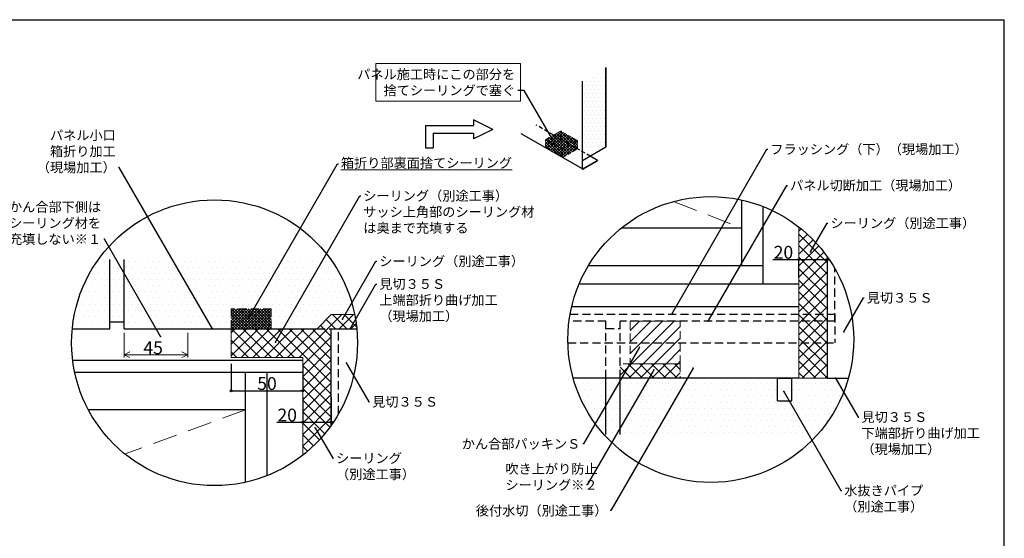
# Model space of a CAD drawing. Extents: x 20 to 1206, y 20 to 845.
# Drawn here: x 425 to 1190, y 442 to 845 of the extents above; entities that cross this region are included whole.
import ezdxf
from ezdxf import colors
from ezdxf.entities.mleader import LeaderData, LeaderLine
from ezdxf.math import Vec2, Vec3

# ---------------------------------------------------------------- set-up
doc = ezdxf.new("R2010")
doc.units = 0
doc.header["$PDMODE"] = 34
doc.linetypes.add('DASHED2', pattern=[9.525, 6.35, -3.175])
doc.layers.get('0').update_dxf_attribs({"linetype": 'CONTINUOUS'})
doc.layers.get('DEFPOINTS').update_dxf_attribs({"linetype": 'CONTINUOUS'})
for name, color, linetype, lineweight in [('HIKIDASI', 7, 'CONTINUOUS', 5), ('PACKING', 7, 'CONTINUOUS', 9), ('SEALING', 7, 'CONTINUOUS', 9), ('SUNPOU', 7, 'CONTINUOUS', 5)]:
    doc.layers.add(name, color=color, linetype=linetype, lineweight=lineweight)
for name, color, linetype in [('SASH', 7, 'CONTINUOUS'), ('SEIHIN', 4, 'CONTINUOUS'), ('SUTEITA', 1, 'CONTINUOUS'), ('WAKU', 7, 'CONTINUOUS'), ('YAKUMONO', 1, 'CONTINUOUS')]:
    doc.layers.add(name, color=color, linetype=linetype)
doc.styles.get("Standard").update_dxf_attribs({"font": 'txt.shx', "height": 10, "bigfont": 'extfont.shx'})
doc.dimstyles.get("Standard").update_dxf_attribs({"dimtxt": 10, "dimasz": 1.5, "dimexe": 0, "dimexo": 5, "dimtad": 1, "dimdec": 0, "dimdsep": 46, "dimtxsty": 'STANDARD', "dimblk": 'DOTBLANK', "dimcen": 2.5, "dimadec": 0, "dimazin": 0, "dimtfac": 1, "dimtdec": 0, "dimtmove": 0, "dimatfit": 3, "dimldrblk": 'NONE', "dimfxl": 1, "dimtolj": 1, "dimtzin": 0, "dimarcsym": 0})
pattern_1 = [(45, (-12.513, -12.013), (-4.490128, 4.490128), []), (135, (-12.513, -12.013), (-4.490128, -4.490128), [])]
pattern_2 = [(45, (-4.501, -8.5561), (-1.122532, 1.122532), []), (135, (-4.501, -8.5561), (-1.122532, -1.122532), [])]

# ---------------------------------------------------------------- blocks, each defined once
blk = doc.blocks.new('_DotBlank')
at = {"color": 0, "linetype": 'ByBlock', "lineweight": -2}
blk.add_line((-0.5, 0), (-1, 0), dxfattribs=at)
blk.add_circle((0, 0), 0.5, dxfattribs=at)
blk = doc.blocks.new('*D4')
at = {"layer": 'DEFPOINTS', "color": 0, "transparency": 16777216}
for p in [(589.11, 582.41), (644.66, 582.41), (644.66, 556.47)]:
    blk.add_point(p, dxfattribs=at)
at = {"layer": 'SUNPOU', "color": 0, "lineweight": -2, "transparency": 16777216}
for p, q in [((589.11, 577.41), (589.11, 556.47)), ((644.66, 577.41), (644.66, 556.47)), ((590.61, 556.47), (643.16, 556.47))]:
    blk.add_line(p, q, dxfattribs=at)
at = {"layer": 'SUNPOU', "color": 0, "lineweight": -2, "transparency": 16777216, "xscale": 1.5, "yscale": 1.5, "zscale": 1.5, "rotation": 180}
blk.add_blockref('_DotBlank', (589.11, 556.47), dxfattribs=at)
at = {"layer": 'SUNPOU', "color": 0, "lineweight": -2, "transparency": 16777216, "xscale": 1.5, "yscale": 1.5, "zscale": 1.5}
blk.add_blockref('_DotBlank', (644.66, 556.47), dxfattribs=at)
at = {"layer": 'SUNPOU', "color": 0, "transparency": 16777216, "insert": (616.89, 562.09), "char_height": 10, "attachment_point": 5}
blk.add_mtext('\\A1;50', dxfattribs=at)
blk = doc.blocks.new('_NONE')
at = {"color": 0, "linetype": 'ByBlock'}
blk.add_circle((0, 0), 0.25, dxfattribs=at)
blk = doc.blocks.new('*D5')
at = {"layer": 'DEFPOINTS', "color": 0, "transparency": 16777216}
for p in [(644.66, 556.47), (666.89, 556.47), (666.89, 531.95)]:
    blk.add_point(p, dxfattribs=at)
at = {"layer": 'SUNPOU', "color": 0, "lineweight": -2, "transparency": 16777216}
for p, q in [((644.66, 551.47), (644.66, 531.95)), ((666.89, 551.47), (666.89, 531.95)), ((624.47, 531.95), (644.66, 531.95)), ((646.16, 531.95), (665.39, 531.95))]:
    blk.add_line(p, q, dxfattribs=at)
at = {"layer": 'SUNPOU', "color": 0, "lineweight": -2, "transparency": 16777216, "xscale": 1.5, "yscale": 1.5, "zscale": 1.5, "rotation": 180}
blk.add_blockref('_DotBlank', (644.66, 531.95), dxfattribs=at)
at = {"layer": 'SUNPOU', "color": 0, "lineweight": -2, "transparency": 16777216, "xscale": 1.5, "yscale": 1.5, "zscale": 1.5}
blk.add_blockref('_DotBlank', (666.89, 531.95), dxfattribs=at)
at = {"layer": 'SUNPOU', "color": 0, "transparency": 16777216, "insert": (632.6, 537.57), "char_height": 10, "attachment_point": 5}
blk.add_mtext('\\A1;20', dxfattribs=at)
blk = doc.blocks.new('*D6')
at = {"layer": 'DEFPOINTS', "color": 0, "transparency": 16777216}
for p in [(1052.61, 658.5), (1030.38, 639.23), (1052.61, 639.23)]:
    blk.add_point(p, dxfattribs=at)
at = {"layer": 'SUNPOU', "color": 0, "lineweight": -2, "transparency": 16777216}
for p, q in [((1010.19, 658.5), (1030.38, 658.5)), ((1030.38, 644.23), (1030.38, 658.5)), ((1031.88, 658.5), (1051.11, 658.5)), ((1052.61, 644.23), (1052.61, 658.5))]:
    blk.add_line(p, q, dxfattribs=at)
at = {"layer": 'SUNPOU', "color": 0, "lineweight": -2, "transparency": 16777216, "xscale": 1.5, "yscale": 1.5, "zscale": 1.5, "rotation": 180}
blk.add_blockref('_DotBlank', (1030.38, 658.5), dxfattribs=at)
at = {"layer": 'SUNPOU', "color": 0, "lineweight": -2, "transparency": 16777216, "xscale": 1.5, "yscale": 1.5, "zscale": 1.5}
blk.add_blockref('_DotBlank', (1052.61, 658.5), dxfattribs=at)
at = {"layer": 'SUNPOU', "color": 0, "transparency": 16777216, "insert": (1018.32, 664.12), "char_height": 10, "attachment_point": 5}
blk.add_mtext('\\A1;20', dxfattribs=at)

msp = doc.modelspace()

# ---------------------------------------------------------------- hatches: boundary and pattern name
at = {"layer": 'PACKING', "linetype": 'DASHED2', "lineweight": 9}
h = msp.add_hatch(dxfattribs=at)
h.set_pattern_fill('ANSI31', color=256, scale=2)
h.set_pattern_definition([(45, (-12.513, -12.013), (-4.490128, 4.490128), [])])
h.paths.add_polyline_path([(938.16, 610.47), (899.27, 610.47), (899.27, 577.44), (938.16, 577.44)])
at = {"layer": 'SEALING', "linetype": 'DASHED2', "lineweight": 9, "ltscale": 0.5}
h = msp.add_hatch(dxfattribs=at)
h.set_pattern_fill('ANSI37', color=256, scale=0.5)
h.paths.add_polyline_path([(845.19, 758.48), (833.46, 751.7), (838.99, 748.51), (845.19, 752.09)])
h.paths.add_polyline_path([(845.19, 758.48), (845.19, 752.09), (852.65, 747.79), (858.18, 750.98)])
h.paths.add_polyline_path([(845.19, 752.09), (838.99, 748.51), (846.45, 744.2), (852.65, 747.79)])
h = msp.add_hatch(dxfattribs=at)
h.set_pattern_fill('ANSI37', color=256, scale=0.5)
h.set_pattern_definition(pattern_2)
h.paths.add_polyline_path([(846.45, 737.92), (846.33, 738.04), (846.25, 738.19), (846.2, 738.37), (846.18, 738.57), (846.18, 744.35), (833.46, 751.7), (833.46, 745.42)])
h = msp.add_hatch(dxfattribs=at)
h.set_pattern_fill('ANSI37', color=256, scale=0.5)
h.set_pattern_definition(pattern_2)
h.paths.add_polyline_path([(846.45, 744.2), (846.45, 738.73), (846.45, 737.92), (846.54, 737.86), (847.24, 738.27), (858.18, 744.59), (858.18, 750.98)])
at = {"layer": 'SEALING', "lineweight": 9, "ltscale": 0.5}
h = msp.add_hatch(dxfattribs=at)
h.set_pattern_fill('ANSI37', color=256, scale=2)
h.set_pattern_definition(pattern_1)
h.paths.add_polyline_path([(1030.38, 683.77), (1030.38, 610.47), (1052.61, 610.47), (1052.61, 660.41, 0.072935)])
h.paths.add_polyline_path([(1052.61, 610.47), (1030.38, 610.47), (1030.38, 566.33), (1052.61, 566.33)])
at = {"layer": 'SEALING', "linetype": 'DASHED2', "lineweight": 9, "ltscale": 0.5}
h = msp.add_hatch(dxfattribs=at)
h.set_pattern_fill('ANSI37', color=256, scale=0.5)
h.set_pattern_definition([(45, (0, -12.0128), (-1.122532, 1.122532), []), (135, (0, -12.0128), (-1.122532, -1.122532), [])])
h.paths.add_polyline_path([(620.22, 604.64), (620.22, 620.19), (589.11, 620.19), (589.11, 604.64)])
at = {"layer": 'SEALING', "lineweight": 9, "ltscale": 0.5}
h = msp.add_hatch(dxfattribs=at)
h.set_pattern_fill('ANSI37', color=256, scale=2)
h.set_pattern_definition([(45, (20.446, -12.013), (-4.49013, 4.49013), []), (135, (20.446, -12.013), (-4.49013, -4.49013), [])])
h.paths.add_polyline_path([(685.04, 615.75), (666.89, 615.75), (655.77, 604.64), (672.44, 604.64), (686.7, 604.64, 0.025293)])
h.paths.add_polyline_path([(666.89, 604.64), (655.77, 604.64), (589.11, 604.64), (589.11, 582.41), (644.66, 582.41), (644.66, 506.35, 0.072935), (666.89, 529.72)])
at = {"layer": 'SEALING', "linetype": 'DASHED2', "lineweight": 9}
h = msp.add_hatch(dxfattribs=at)
h.set_pattern_fill('ANSI37', color=256, scale=2)
h.set_pattern_definition(pattern_1)
h.paths.add_polyline_path([(891.49, 577.44), (891.49, 566.33), (938.16, 566.33), (938.16, 577.44)])
at = {"layer": 'SEIHIN'}
h = msp.add_hatch(dxfattribs=at)
h.set_pattern_fill('DOTS', color=256, scale=2)
h.paths.add_polyline_path([(880.03, 807.6), (862, 797.19), (862, 742.39), (868.21, 738.8), (880.03, 745.64)])
h.paths.add_polyline_path([(862, 742.39), (862, 735.22), (868.21, 738.8)])
h = msp.add_hatch(dxfattribs=at)
h.set_pattern_fill('DOTS', color=256, scale=3)
h.paths.add_polyline_path([(494.66, 658.54), (485.81, 658.54, 0.131838), (465.54, 604.64), (494.66, 604.64)])
h.paths.add_polyline_path([(505.77, 658.54), (494.66, 658.54), (494.66, 610.19), (505.77, 610.19)])
h = msp.add_hatch(dxfattribs=at)
h.set_pattern_fill('DOTS', color=256, scale=3)
h.paths.add_polyline_path([(666.42, 658.54), (505.77, 658.54), (505.77, 604.64), (655.77, 604.64), (672.44, 604.64), (686.7, 604.64, 0.131838)])
h = msp.add_hatch(dxfattribs=at)
h.set_pattern_fill('DOTS', color=256, scale=3)
h.paths.add_polyline_path([(880.38, 566.33), (854.85, 566.33, 0.114348), (878.94, 522.33), (880.38, 522.33)])
h.paths.add_polyline_path([(891.49, 566.33), (880.38, 566.33), (880.38, 522.33), (891.49, 522.33)])
h = msp.add_hatch(dxfattribs=at)
h.set_pattern_fill('DOTS', color=256, scale=3)
h.paths.add_polyline_path([(1068.82, 566.33), (1030.38, 566.33), (1024.83, 566.33), (1024.83, 548.68), (1013.72, 548.68), (1013.72, 566.33), (891.49, 566.33), (891.49, 522.33), (1044.73, 522.33, 0.114348)])

# ---------------------------------------------------------------- linework, layer by layer
for p, q in [((792.53, 759.73), (777.53, 767.23)), ((777.53, 767.23), (777.53, 762.73)), ((740.03, 762.73), (777.53, 762.73)), ((740.03, 762.73), (740.03, 745.37)), ((792.53, 759.73), (777.53, 752.23)), ((746.03, 756.73), (777.53, 756.73)), ((746.03, 756.73), (746.03, 745.37)), ((777.53, 756.73), (777.53, 752.23)), ((740.03, 745.37), (746.03, 745.37)), ((1013.72, 548.68), (1013.72, 566.33)), ((1013.72, 566.33), (1024.83, 566.33)), ((1024.83, 548.68), (1024.83, 566.33)), ((1013.72, 548.68), (1024.83, 548.68))]:
    msp.add_line(p, q)
for centre in [(576.12, 593.8), (961.84, 596.32)]:
    msp.add_circle(centre, 111.11)
at = {"layer": 'HIKIDASI', "linetype": 'DASHED2', "ltscale": 3}
for p, q in [((932.93, 703.61), (985.94, 682.84)), ((600.22, 541.58), (506.55, 507.34))]:
    msp.add_line(p, q, dxfattribs=at)
at = {"layer": 'HIKIDASI'}
msp.add_lwpolyline([(701.59, 810.99), (813.99, 810.99), (813.99, 781.65), (701.59, 781.65)], close=True, dxfattribs=at)
at = {"layer": 'PACKING', "linetype": 'DASHED2'}
for p, q in [((938.16, 610.47), (899.27, 610.47)), ((899.27, 610.47), (899.27, 577.44)), ((938.16, 577.44), (938.16, 610.47)), ((899.27, 577.44), (938.16, 577.44))]:
    msp.add_line(p, q, dxfattribs=at)
at = {"layer": 'SASH'}
for p, q in [((985.94, 653.67), (985.94, 704.79)), ((1002.61, 639.23), (1002.61, 699.69)), ((985.94, 682.84), (892.12, 682.84)), ((1002.61, 653.67), (866.67, 653.67)), ((1030.38, 639.23), (859.35, 639.23)), ((1030.38, 621.61), (853.64, 621.61)), ((644.66, 580.08), (465.86, 580.08)), ((644.66, 570.75), (467.42, 570.75)), ((600.22, 485.34), (600.22, 570.75)), ((616.89, 490.44), (616.89, 570.75)), ((1030.38, 566.33), (854.85, 566.33)), ((600.22, 541.58), (478.04, 541.58))]:
    msp.add_line(p, q, dxfattribs=at)
at = {"layer": 'SEALING', "linetype": 'DASHED2', "ltscale": 0.5}
for p, q in [((833.46, 751.7), (845.19, 758.48)), ((858.18, 750.98), (845.19, 758.48)), ((845.19, 752.09), (845.19, 758.48)), ((846.45, 744.2), (833.46, 751.7)), ((833.46, 745.42), (833.46, 751.7)), ((833.55, 745.36), (845.19, 752.09)), ((858.18, 744.59), (845.19, 752.09)), ((846.45, 744.2), (858.18, 750.98)), ((858.18, 744.59), (858.18, 750.98)), ((846.45, 737.92), (846.45, 744.2)), ((846.54, 737.86), (858.18, 744.59))]:
    msp.add_line(p, q, dxfattribs=at)
at = {"layer": 'SEALING'}
for p, q in [((1030.38, 683.77), (1030.38, 566.33)), ((666.89, 615.75), (655.77, 604.64)), ((685.04, 615.75), (666.89, 615.75)), ((655.77, 604.64), (589.11, 604.64)), ((589.11, 582.41), (589.11, 604.64)), ((589.11, 582.41), (644.66, 582.41)), ((644.66, 582.41), (644.66, 506.35)), ((1030.38, 566.33), (1052.61, 566.33))]:
    msp.add_line(p, q, dxfattribs=at)
at = {"layer": 'SEALING', "linetype": 'DASHED2'}
for p, q in [((620.22, 620.19), (589.11, 620.19)), ((589.11, 604.64), (589.11, 620.19)), ((620.22, 604.64), (620.22, 620.19)), ((938.16, 577.44), (891.49, 577.44)), ((891.49, 566.33), (891.49, 577.44)), ((938.16, 577.44), (938.16, 566.33)), ((938.16, 566.33), (891.49, 566.33))]:
    msp.add_line(p, q, dxfattribs=at)
at = {"layer": 'SEIHIN'}
for p, q in [((880.03, 807.6), (880.03, 745.64)), ((880.3, 807.76), (880.3, 745.79)), ((861.74, 797.03), (861.74, 729.59)), ((862, 729.75), (862, 797.19)), ((862.05, 728.91), (814.52, 756.35)), ((880.3, 745.79), (862, 735.22)), ((873.74, 735.61), (862.8, 729.29)), ((862.8, 728.98), (873.74, 735.3)), ((873.74, 735.61), (868.21, 738.8)), ((873.74, 735.61), (873.74, 735.3)), ((861.74, 729.59), (861.74, 729.59)), ((861.74, 729.59), (861.76, 729.39)), ((861.76, 729.39), (861.8, 729.21)), ((861.8, 729.21), (861.88, 729.06)), ((861.88, 729.06), (861.99, 728.95)), ((861.99, 728.95), (862.12, 728.88)), ((862, 729.75), (862, 729.75)), ((862, 729.75), (862.02, 729.6)), ((862, 729.75), (862, 729.75)), ((862, 729.75), (862.02, 729.6)), ((862, 729.75), (862, 729.75)), ((862, 729.75), (862.02, 729.6)), ((862.02, 729.6), (862.05, 729.46)), ((862.02, 729.6), (862.05, 729.46)), ((862.02, 729.6), (862.05, 729.46)), ((862.05, 729.46), (862.11, 729.35)), ((862.05, 729.46), (862.11, 729.35)), ((862.05, 729.46), (862.11, 729.35)), ((862.11, 729.35), (862.19, 729.26)), ((862.11, 729.35), (862.19, 729.26)), ((862.11, 729.35), (862.19, 729.26)), ((862.12, 728.88), (862.27, 728.84)), ((862.19, 729.26), (862.29, 729.21)), ((862.19, 729.26), (862.29, 729.21)), ((862.19, 729.26), (862.29, 729.21)), ((862.27, 728.84), (862.44, 728.85)), ((862.29, 729.21), (862.4, 729.18)), ((862.29, 729.21), (862.4, 729.18)), ((862.29, 729.21), (862.4, 729.18)), ((862.4, 729.18), (862.53, 729.19)), ((862.4, 729.18), (862.53, 729.19)), ((862.4, 729.18), (862.53, 729.19)), ((862.44, 728.85), (862.62, 728.9)), ((862.53, 729.19), (862.66, 729.22)), ((862.53, 729.19), (862.66, 729.22)), ((862.53, 729.19), (862.66, 729.22)), ((862.62, 728.9), (862.8, 728.98)), ((862.66, 729.22), (862.8, 729.29)), ((862.66, 729.22), (862.8, 729.29)), ((862.66, 729.22), (862.8, 729.29)), ((862.8, 728.98), (862.8, 728.98)), ((494.66, 604.64), (494.66, 658.54)), ((505.77, 604.64), (505.77, 658.54)), ((465.54, 604.64), (494.66, 604.64)), ((494.66, 610.19), (505.77, 610.19)), ((505.77, 604.64), (655.77, 604.64)), ((880.38, 522.33), (880.38, 566.33)), ((891.49, 522.33), (891.49, 566.33))]:
    msp.add_line(p, q, dxfattribs=at)
at = {"layer": 'SEIHIN', "linetype": 'DASHED2', "ltscale": 0.5}
msp.add_line((868.21, 738.8), (826.21, 763.05), dxfattribs=at)
at = {"layer": 'SEIHIN', "linetype": 'DASHED2'}
for p, q in [((1058.16, 610.47), (1058.16, 651.71)), ((655.77, 604.64), (672.44, 604.64)), ((672.44, 538.42), (672.44, 604.64)), ((880.38, 610.47), (851.63, 610.47)), ((880.38, 566.33), (880.38, 610.47)), ((880.38, 604.91), (891.49, 604.91)), ((891.49, 566.33), (891.49, 610.47)), ((1058.16, 610.47), (891.49, 610.47))]:
    msp.add_line(p, q, dxfattribs=at)
at = {"layer": 'SUNPOU'}
for p, q in [((505.77, 601.64), (505.77, 582.22)), ((555.27, 582.22), (555.27, 601.64)), ((505.77, 584.47), (510.27, 586.72)), ((555.27, 584.47), (505.77, 584.47)), ((505.77, 584.47), (510.27, 582.22)), ((555.27, 584.47), (550.77, 586.72)), ((550.77, 582.22), (555.27, 584.47))]:
    msp.add_line(p, q, dxfattribs=at)
at = {"layer": 'SUTEITA', "linetype": 'DASHED2'}
for p, q in [((852.49, 616.02), (1058.16, 616.02)), ((1058.16, 616.02), (1058.16, 593.8)), ((850.75, 593.8), (1058.16, 593.8))]:
    msp.add_line(p, q, dxfattribs=at)
at = {"layer": 'WAKU'}
for p in [(20, 845), (20, 845), (1190, 20), (1190, 20)]:
    msp.add_line(p, (1190, 845), dxfattribs=at)
at = {"layer": 'YAKUMONO'}
for p, q in [((1052.61, 566.33), (1052.61, 660.41)), ((666.89, 529.72), (666.89, 604.64)), ((666.89, 604.64), (686.7, 604.64)), ((1052.61, 566.33), (1068.82, 566.33))]:
    msp.add_line(p, q, dxfattribs=at)

# ---------------------------------------------------------------- texts
at = {"layer": 'SUNPOU'}
msp.add_text('45', height=10, dxfattribs=at).set_placement((520.82, 584.92))

# ---------------------------------------------------------------- dimensions: what is measured, and where the dimension line sits
for base, p1, p2, picture, middle in [((1052.61, 658.5), (1030.38, 639.23), (1052.61, 639.23), '*D6', (1018.32, 661.31)), ((666.89, 531.95), (644.66, 556.47), (666.89, 556.47), '*D5', (632.6, 534))]:
    dim = msp.add_linear_dim(base=base, p1=p1, p2=p2, text='20', dimstyle='STANDARD', override={"dimtmove": 1}, dxfattribs=at)
    dim.commit()
    dim.dimension.update_dxf_attribs({"geometry": picture, "text_midpoint": middle, "dimtype": 160})
dim = msp.add_linear_dim(base=(644.66, 556.47), p1=(589.11, 582.41), p2=(644.66, 582.41), text='50', dimstyle='STANDARD', dxfattribs=at)
dim.commit()
dim.dimension.update_dxf_attribs({"geometry": '*D4', "text_midpoint": (616.89, 562.09)})

# ---------------------------------------------------------------- leaders
at = {"layer": 'HIKIDASI'}
ml = msp.add_multileader_mtext('Standard', dxfattribs=at)
ml.set_content('パネル施工時にこの部分を\\P捨てシーリングで塞ぐ', color=256, style='STANDARD')
ml.set_leader_properties()
ml.set_arrow_properties(name='NONE')
ml.build(insert=Vec2(0, 0))
ml.multileader.update_dxf_attribs({"text_right_attachment_type": 3, "dogleg_length": 5, "arrow_head_size": 0})
ctx = ml.context
ctx.base_point, ctx.char_height, ctx.arrow_head_size, ctx.plane_origin = Vec3(703.79, 802.52), 7.5, 0, Vec3(887.54, 667.47)
ctx.right_attachment, ctx.text_align_type = 3, 2
notes = []
notes.append((ctx, [(0, (1, 1, 0), (816.79, 790.02), (-1, 0), 5, [(0, [(838.99, 751.57)], 0, [])])]))
ctx.mtext.insert, ctx.mtext.alignment, ctx.mtext.flow_direction = Vec3(809.79, 806.27), 3, 5
ml = msp.add_multileader_mtext('Standard', dxfattribs=at)
ml.set_content('パネル小口\\P箱折り加工\\P（現場加工）', color=256, style='STANDARD')
ml.set_leader_properties()
ml.set_arrow_properties(name='NONE')
ml.build(insert=Vec2(0, 0))
ml.multileader.update_dxf_attribs({"text_right_attachment_type": 3, "dogleg_length": 0.6, "arrow_head_size": 0})
ctx = ml.context
ctx.base_point, ctx.char_height, ctx.arrow_head_size, ctx.plane_origin = Vec3(454.36, 755.13), 7.5, 0, Vec3(572.72, 607.58)
ctx.right_attachment, ctx.text_align_type = 3, 2
notes.append((ctx, [(0, (1, 1, 0), (501.96, 730.13), (-1, 0), 0.6, [(0, [(574.42, 604.64)], 0, [])])]))
ctx.mtext.insert, ctx.mtext.alignment, ctx.mtext.flow_direction = Vec3(499.36, 758.88), 3, 5
ml = msp.add_multileader_mtext('Standard', dxfattribs=at)
ml.set_content('フラッシング（下）（現場加工）', color=256, style='STANDARD')
ml.set_leader_properties()
ml.set_arrow_properties(name='NONE')
ml.build(insert=Vec2(0, 0))
ml.multileader.update_dxf_attribs({"text_right_attachment_type": 3, "dogleg_length": 0.6, "arrow_head_size": 0})
ctx = ml.context
ctx.base_point, ctx.char_height, ctx.arrow_head_size, ctx.plane_origin = Vec3(1006.1, 744.22), 7.5, 0, Vec3(903.84, 568.14)
ctx.right_attachment = 3
notes.append((ctx, [(0, (1, 1, 0), (1005.5, 744.22), (1, 0), 0.6, [(0, [(931.48, 616.02)], 0, [])])]))
ctx.mtext.insert, ctx.mtext.flow_direction = Vec3(1008.1, 747.97), 5
ml = msp.add_multileader_mtext('Standard', dxfattribs=at)
ml.set_content('{\\L箱折り部裏面捨てシーリング}', color=256, style='STANDARD')
ml.set_leader_properties()
ml.set_arrow_properties(name='NONE')
ml.build(insert=Vec2(0, 0))
ml.multileader.update_dxf_attribs({"text_right_attachment_type": 3, "dogleg_length": 0.6, "arrow_head_size": 0})
ctx = ml.context
ctx.base_point, ctx.char_height, ctx.arrow_head_size, ctx.plane_origin = Vec3(672.34, 732.82), 7.5, 0, Vec3(570.08, 556.73)
ctx.right_attachment = 3
notes.append((ctx, [(0, (1, 1, 0), (671.74, 732.82), (1, 0), 0.6, [(0, [(602.55, 612.97)], 0, [])])]))
ctx.mtext.insert, ctx.mtext.flow_direction = Vec3(674.34, 737.32), 5
ml = msp.add_multileader_mtext('Standard', dxfattribs=at)
ml.set_content('パネル切断加工（現場加工）', color=256, style='STANDARD')
ml.set_leader_properties()
ml.set_arrow_properties(name='NONE')
ml.build(insert=Vec2(0, 0))
ml.multileader.update_dxf_attribs({"text_right_attachment_type": 3, "dogleg_length": 0.6, "arrow_head_size": 0})
ctx = ml.context
ctx.base_point, ctx.char_height, ctx.arrow_head_size, ctx.plane_origin = Vec3(1021.46, 716.09), 7.5, 0, Vec3(919.2, 540)
ctx.right_attachment = 3
notes.append((ctx, [(0, (1, 1, 0), (1020.86, 716.09), (1, 0), 0.6, [(0, [(959.88, 610.47)], 0, [])])]))
ctx.mtext.insert, ctx.mtext.flow_direction = Vec3(1023.46, 719.84), 5
ml = msp.add_multileader_mtext('Standard', dxfattribs=at)
ml.set_content('シーリング（別途工事）\\Pサッシ上角部のシーリング材\\Pは奥まで充填する', color=256, style='STANDARD')
ml.set_leader_properties()
ml.set_arrow_properties(name='NONE')
ml.build(insert=Vec2(0, 0))
ml.multileader.update_dxf_attribs({"text_right_attachment_type": 3, "dogleg_length": 0.6, "arrow_head_size": 0})
ctx = ml.context
ctx.base_point, ctx.char_height, ctx.arrow_head_size, ctx.plane_origin = Vec3(689.73, 708.05), 7.5, 0, Vec3(587.46, 531.96)
ctx.right_attachment = 3
notes.append((ctx, [(0, (1, 1, 0), (689.13, 708.05), (1, 0), 0.6, [(0, [(623.38, 594.16)], 0, [])])]))
ctx.mtext.insert, ctx.mtext.flow_direction = Vec3(691.73, 711.8), 5
ml = msp.add_multileader_mtext('Standard', dxfattribs=at)
ml.set_content('かん合部下側は\\Pシーリング材を\\P充填しない※１', color=256, style='STANDARD')
ml.set_leader_properties()
ml.set_arrow_properties(name='NONE')
ml.build(insert=Vec2(0, 0))
ml.multileader.update_dxf_attribs({"text_right_attachment_type": 3, "dogleg_length": 0.6, "arrow_head_size": 0})
ctx = ml.context
ctx.base_point, ctx.char_height, ctx.arrow_head_size, ctx.plane_origin = Vec3(425.44, 699.37), 7.5, 0, Vec3(593.56, 495.93)
ctx.right_attachment, ctx.text_align_type = 3, 2
notes.append((ctx, [(0, (1, 1, 0), (490.54, 674.37), (-1, 0), 0.6, [(0, [(534.23, 598.69)], 0, [])])]))
ctx.mtext.insert, ctx.mtext.alignment, ctx.mtext.flow_direction = Vec3(487.94, 703.12), 3, 5
ml = msp.add_multileader_mtext('Standard', dxfattribs=at)
ml.set_content('シーリング（別途工事）', color=256, style='STANDARD')
ml.set_leader_properties()
ml.set_arrow_properties(name='NONE')
ml.build(insert=Vec2(0, 0))
ml.multileader.update_dxf_attribs({"text_right_attachment_type": 3, "dogleg_length": 0.6, "arrow_head_size": 0})
ctx = ml.context
ctx.base_point, ctx.char_height, ctx.arrow_head_size, ctx.plane_origin = Vec3(1052.84, 686.8), 7.5, 0, Vec3(950.58, 510.72)
ctx.right_attachment = 3
notes.append((ctx, [(0, (1, 1, 0), (1052.24, 686.8), (1, 0), 0.6, [(0, [(1039.35, 664.48)], 0, [])])]))
ctx.mtext.insert, ctx.mtext.flow_direction = Vec3(1054.84, 690.55), 5
ml = msp.add_multileader_mtext('Standard', dxfattribs=at)
ml.set_content('シーリング（別途工事）', color=256, style='STANDARD')
ml.set_leader_properties()
ml.set_arrow_properties(name='NONE')
ml.build(insert=Vec2(0, 0))
ml.multileader.update_dxf_attribs({"text_right_attachment_type": 3, "dogleg_length": 0.6, "arrow_head_size": 0})
ctx = ml.context
ctx.base_point, ctx.char_height, ctx.arrow_head_size, ctx.plane_origin = Vec3(702.18, 657.16), 7.5, 0, Vec3(650.86, 569.31)
ctx.right_attachment = 3
notes.append((ctx, [(0, (1, 1, 0), (701.58, 657.16), (1, 0), 0.6, [(0, [(675.6, 612.15)], 0, [])])]))
ctx.mtext.insert, ctx.mtext.flow_direction = Vec3(704.18, 660.91), 5
ml = msp.add_multileader_mtext('Standard', dxfattribs=at)
ml.set_content('見切３５Ｓ\\P上端部折り曲げ加工\\P（現場加工）', color=256, style='STANDARD')
ml.set_leader_properties()
ml.set_arrow_properties(name='NONE')
ml.build(insert=Vec2(0, 0))
ml.multileader.update_dxf_attribs({"text_right_attachment_type": 3, "dogleg_length": 0.6, "arrow_head_size": 0})
ctx = ml.context
ctx.base_point, ctx.char_height, ctx.arrow_head_size, ctx.plane_origin = Vec3(702.18, 639.48), 7.5, 0, Vec3(650.86, 551.63)
ctx.right_attachment = 3
notes.append((ctx, [(0, (1, 1, 0), (701.58, 639.48), (1, 0), 0.6, [(0, [(681.46, 604.64)], 0, [])])]))
ctx.mtext.insert, ctx.mtext.flow_direction = Vec3(704.18, 643.23), 5
ml = msp.add_multileader_mtext('Standard', dxfattribs=at)
ml.set_content('見切３５Ｓ', color=256, style='STANDARD')
ml.set_leader_properties()
ml.set_arrow_properties(name='NONE')
ml.build(insert=Vec2(0, 0))
ml.multileader.update_dxf_attribs({"text_right_attachment_type": 3, "dogleg_length": 0.6, "arrow_head_size": 0})
ctx = ml.context
ctx.base_point, ctx.char_height, ctx.arrow_head_size, ctx.plane_origin = Vec3(1081.09, 628.72), 7.5, 0, Vec3(1040.87, 560.1)
ctx.right_attachment = 3
notes.append((ctx, [(0, (1, 1, 0), (1080.49, 628.72), (1, 0), 0.6, [(0, [(1065.27, 602.36)], 0, [])])]))
ctx.mtext.insert, ctx.mtext.flow_direction = Vec3(1083.09, 632.47), 5
ml = msp.add_multileader_mtext('Standard', dxfattribs=at)
ml.set_content('かん合部パッキンＳ', color=256, style='STANDARD')
ml.set_leader_properties()
ml.set_arrow_properties(name='NONE')
ml.build(insert=Vec2(0, 0))
ml.multileader.update_dxf_attribs({"text_right_attachment_type": 3, "dogleg_length": 0.6, "arrow_head_size": 0})
ctx = ml.context
ctx.base_point, ctx.char_height, ctx.arrow_head_size, ctx.plane_origin = Vec3(780.38, 515.16), 7.5, 0, Vec3(911.86, 599.82)
ctx.right_attachment, ctx.text_align_type = 3, 2
notes.append((ctx, [(0, (1, 1, 0), (862.98, 515.16), (-1, 0), 0.6, [(0, [(906.35, 590.27)], 0, [])])]))
ctx.mtext.insert, ctx.mtext.alignment, ctx.mtext.flow_direction = Vec3(860.38, 518.91), 3, 5
ml = msp.add_multileader_mtext('Standard', dxfattribs=at)
ml.set_content('見切３５Ｓ', color=256, style='STANDARD')
ml.set_leader_properties()
ml.set_arrow_properties(name='NONE')
ml.build(insert=Vec2(0, 0))
ml.multileader.update_dxf_attribs({"text_right_attachment_type": 3, "dogleg_length": 0.6, "arrow_head_size": 0})
ctx = ml.context
ctx.base_point, ctx.char_height, ctx.arrow_head_size, ctx.plane_origin = Vec3(696.66, 547.87), 7.5, 0, Vec3(659.44, 611.31)
ctx.right_attachment = 3
notes.append((ctx, [(0, (1, 1, 0), (696.06, 547.87), (1, 0), 0.6, [(0, [(678.55, 578.21)], 0, [])])]))
ctx.mtext.insert, ctx.mtext.flow_direction = Vec3(698.66, 551.62), 5
ml = msp.add_multileader_mtext('Standard', dxfattribs=at)
ml.set_content('後付水切（別途工事）', color=256, style='STANDARD')
ml.set_leader_properties()
ml.set_arrow_properties(name='NONE')
ml.build(insert=Vec2(0, 0))
ml.multileader.update_dxf_attribs({"text_right_attachment_type": 3, "dogleg_length": 0.6, "arrow_head_size": 0})
ctx = ml.context
ctx.base_point, ctx.char_height, ctx.arrow_head_size, ctx.plane_origin = Vec3(796.03, 463.24), 7.5, 0, Vec3(951.65, 580.19)
ctx.right_attachment, ctx.text_align_type = 3, 2
notes.append((ctx, [(0, (1, 1, 0), (884.13, 463.24), (-1, 0), 0.6, [(0, [(948.11, 574.05)], 0, [])])]))
ctx.mtext.insert, ctx.mtext.alignment, ctx.mtext.flow_direction = Vec3(881.53, 466.99), 3, 5
ml = msp.add_multileader_mtext('Standard', dxfattribs=at)
ml.set_content('吹き上がり防止\\Pシーリング※２', color=256, style='STANDARD')
ml.set_leader_properties()
ml.set_arrow_properties(name='NONE')
ml.build(insert=Vec2(0, 0))
ml.multileader.update_dxf_attribs({"text_right_attachment_type": 3, "dogleg_length": 0.6, "arrow_head_size": 0})
ctx = ml.context
ctx.base_point, ctx.char_height, ctx.arrow_head_size, ctx.plane_origin = Vec3(800.2, 495.71), 7.5, 0, Vec3(917.54, 572.83)
ctx.right_attachment = 3
notes.append((ctx, [(0, (1, 1, 0), (865.8, 483.21), (-1, 0), 0.6, [(0, [(917.54, 572.83)], 0, [])])]))
ctx.mtext.insert, ctx.mtext.flow_direction = Vec3(802.2, 499.46), 5
ml = msp.add_multileader_mtext('Standard', dxfattribs=at)
ml.set_content('見切３５Ｓ\\P下端部折り曲げ加工\\P（現場加工）', color=256, style='STANDARD')
ml.set_leader_properties()
ml.set_arrow_properties(name='NONE')
ml.build(insert=Vec2(0, 0))
ml.multileader.update_dxf_attribs({"text_right_attachment_type": 3, "dogleg_length": 0.6, "arrow_head_size": 0})
ctx = ml.context
ctx.base_point, ctx.char_height, ctx.arrow_head_size, ctx.plane_origin = Vec3(1076.95, 536.04), 7.5, 0, Vec3(1043.25, 593.36)
ctx.right_attachment = 3
notes.append((ctx, [(0, (1, 1, 0), (1076.35, 536.04), (1, 0), 0.6, [(0, [(1058.86, 566.33)], 0, [])])]))
ctx.mtext.insert, ctx.mtext.flow_direction = Vec3(1078.95, 539.79), 5
ml = msp.add_multileader_mtext('Standard', dxfattribs=at)
ml.set_content('水抜きパイプ\\P（別途工事）', color=256, style='STANDARD')
ml.set_leader_properties()
ml.set_arrow_properties(name='NONE')
ml.build(insert=Vec2(0, 0))
ml.multileader.update_dxf_attribs({"text_right_attachment_type": 3, "dogleg_length": 0.6, "arrow_head_size": 0})
ctx = ml.context
ctx.base_point, ctx.char_height, ctx.arrow_head_size, ctx.plane_origin = Vec3(1063.59, 478.88), 7.5, 0, Vec3(1008.13, 573.9)
ctx.right_attachment = 3
notes.append((ctx, [(0, (1, 1, 0), (1062.99, 478.88), (1, 0), 0.6, [(0, [(1018.52, 555.89)], 0, [])])]))
ctx.mtext.insert, ctx.mtext.flow_direction = Vec3(1065.59, 482.63), 5
ml = msp.add_multileader_mtext('Standard', dxfattribs=at)
ml.set_content('シーリング\\P（別途工事）', color=256, style='STANDARD')
ml.set_leader_properties()
ml.set_arrow_properties(name='NONE')
ml.build(insert=Vec2(0, 0))
ml.multileader.update_dxf_attribs({"text_right_attachment_type": 3, "dogleg_length": 0.6, "arrow_head_size": 0})
ctx = ml.context
ctx.base_point, ctx.char_height, ctx.arrow_head_size, ctx.plane_origin = Vec3(668.57, 504.01), 7.5, 0, Vec3(630.55, 568.82)
ctx.right_attachment = 3
notes.append((ctx, [(0, (1, 1, 0), (667.97, 504.01), (1, 0), 0.6, [(0, [(654.36, 527.59)], 0, [])])]))
ctx.mtext.insert, ctx.mtext.flow_direction = Vec3(670.57, 507.76), 5
for ctx, leaders in notes:
    for number, flags, end, landing, length, lines in leaders:
        leader = LeaderData()
        leader.index, (leader.has_last_leader_line, leader.has_dogleg_vector, leader.attachment_direction) = number, flags
        leader.last_leader_point, leader.dogleg_vector, leader.dogleg_length = Vec3(end), Vec3(landing), length
        for number, points, colour, breaks in lines:
            line = LeaderLine()
            line.index, line.vertices, line.color, line.breaks = number, Vec3.list(points), colors.encode_raw_color(colour), breaks
            leader.lines.append(line)
        ctx.leaders.append(leader)

doc.saveas('drawing.dxf')
